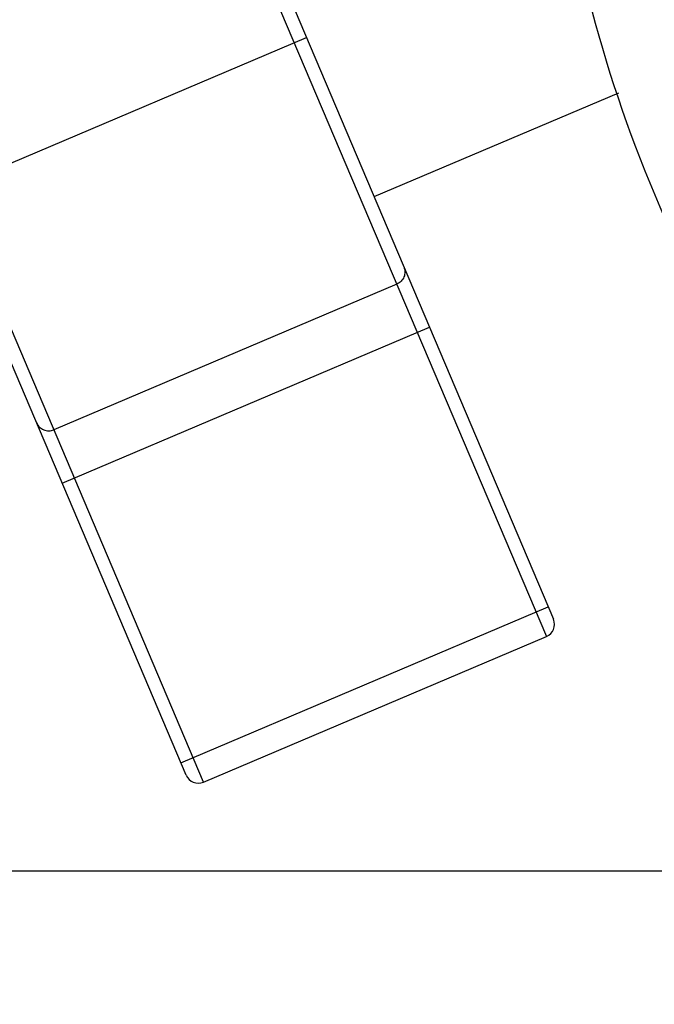
# Model space of a CAD drawing. Units: millimetres. Extents: x -3066 to 2709, y -5645 to -3599.
# Drawn here: x 2044 to 2068, y -4573 to -4536 of the extents above; entities that cross this region are included whole.
import ezdxf

# ---------------------------------------------------------------- set-up
doc = ezdxf.new("R2010")
doc.units = ezdxf.units.MM
doc.header["$LTSCALE"] = 46.255
doc.header["$PDMODE"] = 3
doc.header["$PDSIZE"] = 8
doc.layers.get('0').update_dxf_attribs({"linetype": 'CONTINUOUS'})
doc.layers.get('Defpoints').update_dxf_attribs({"linetype": 'CONTINUOUS'})
doc.layers.add('02___PRT_ALL_AXES', color=7, linetype='CONTINUOUS')
doc.styles.get("Standard").update_dxf_attribs({"font": 'SimSun.ttf'})
doc.dimstyles.get("Standard").update_dxf_attribs({"dimtxt": 15, "dimasz": 20, "dimexe": 5, "dimexo": 2, "dimgap": 5, "dimtad": 1, "dimtoh": 1, "dimzin": 0, "dimdsep": 46, "dimtxsty": 'Standard', "dimcen": 0, "dimadec": 0, "dimazin": 0, "dimtp": 0.01, "dimtm": 0.01, "dimtfac": 1, "dimtofl": 0, "dimtmove": 0, "dimatfit": 3, "dimfxl": 1, "dimtolj": 1, "dimtzin": 0, "dimarcsym": 0})

# ---------------------------------------------------------------- blocks, each defined once
blk = doc.blocks.new('*D39')
at = {"color": 0, "lineweight": -2, "transparency": 16777216}
for p, q in [((2111.673, -4242.014), (1987.886, -4242.014)), ((1992.886, -4262.014), (1992.886, -4374.606)), ((1992.886, -4548.233), (1992.886, -4435.64)), ((2150.643, -4568.233), (1987.886, -4568.233))]:
    blk.add_line(p, q, dxfattribs=at)
at = {"color": 0, "lineweight": 200, "transparency": 16777216}
for points in [[(1989.552, -4262.014), (1996.219, -4262.014), (1992.886, -4242.014)], [(1989.552, -4548.233), (1996.219, -4548.233), (1992.886, -4568.233)]]:
    blk.add_solid(points, dxfattribs=at)
at = {"layer": 'Defpoints', "color": 0, "lineweight": 200, "transparency": 16777216}
for p in [(2113.673, -4242.014), (1992.886, -4568.233), (2152.643, -4568.233)]:
    blk.add_point(p, dxfattribs=at)
at = {"color": 0, "transparency": 16777216, "insert": (1992.886, -4405.123), "char_height": 15, "attachment_point": 5, "rotation": 90}
blk.add_mtext('\\A1;326.2', dxfattribs=at)

msp = doc.modelspace()

# ---------------------------------------------------------------- linework, layer by layer
at = {"color": 7, "linetype": 'Continuous'}
for p, q in [((2045.029, -4514.774), (2063.981, -4559.422)), ((2045.685, -4515.039), (2064.246, -4558.767)), ((2051.094, -4564.892), (2032.142, -4520.244)), ((2050.439, -4564.627), (2031.877, -4520.9)), ((2041.158, -4542.764), (2054.966, -4536.903)), ((2058.358, -4546.174), (2045.471, -4551.645)), ((2045.781, -4553.655), (2059.589, -4547.794)), ((2050.243, -4564.167), (2064.051, -4558.306)), ((2051.094, -4564.892), (2063.981, -4559.422))]:
    msp.add_line(p, q, dxfattribs=at)
for centre, start, end in [((2063.786, -4558.962), 293, 23), ((2050.899, -4564.432), 203, 293)]:
    msp.add_arc(centre, 0.5, start, end, dxfattribs=at)
for points, knots in [([(2093.123, -4573.243), (2088.465, -4569.624), (2080.027, -4562), (2070.463, -4549.208), (2064.669, -4534.991), (2063.718, -4524.312), (2064.118, -4518.703)], [0, 0, 0, 0, 0.252551, 0.505101, 0.757652, 1, 1, 1, 1]), ([(2058.626, -4545.525), (2058.651, -4545.584), (2058.677, -4545.714), (2058.639, -4545.909), (2058.529, -4546.074), (2058.418, -4546.149), (2058.358, -4546.174)], [0, 0, 0, 0, 0.248371, 0.4977, 0.748376, 1, 1, 1, 1]), ([(2044.818, -4551.386), (2044.843, -4551.445), (2044.918, -4551.555), (2045.085, -4551.662), (2045.28, -4551.698), (2045.411, -4551.67), (2045.471, -4551.645)], [0, 0, 0, 0, 0.248371, 0.4977, 0.748376, 1, 1, 1, 1])]:
    msp.add_open_spline(points, degree=3, knots=knots, dxfattribs=at)
at = {"layer": '02___PRT_ALL_AXES', "color": 7, "linetype": 'Continuous'}
msp.add_line((2057.505, -4542.886), (2066.71, -4538.979), dxfattribs=at)

# ---------------------------------------------------------------- dimensions: what is measured, and where the dimension line sits
at = {"color": 3}
dim = msp.add_linear_dim(base=(1992.886, -4568.233), p1=(2113.673, -4242.014), p2=(2152.643, -4568.233), angle=90, dimstyle='Standard', override={"dimtad": 0, "dimdec": 1, "dimcen": 10.701, "dimtdec": 1}, dxfattribs=at)
dim.commit()
dim.dimension.update_dxf_attribs({"geometry": '*D39', "text_midpoint": (1992.886, -4405.123)})

doc.saveas('drawing.dxf')
